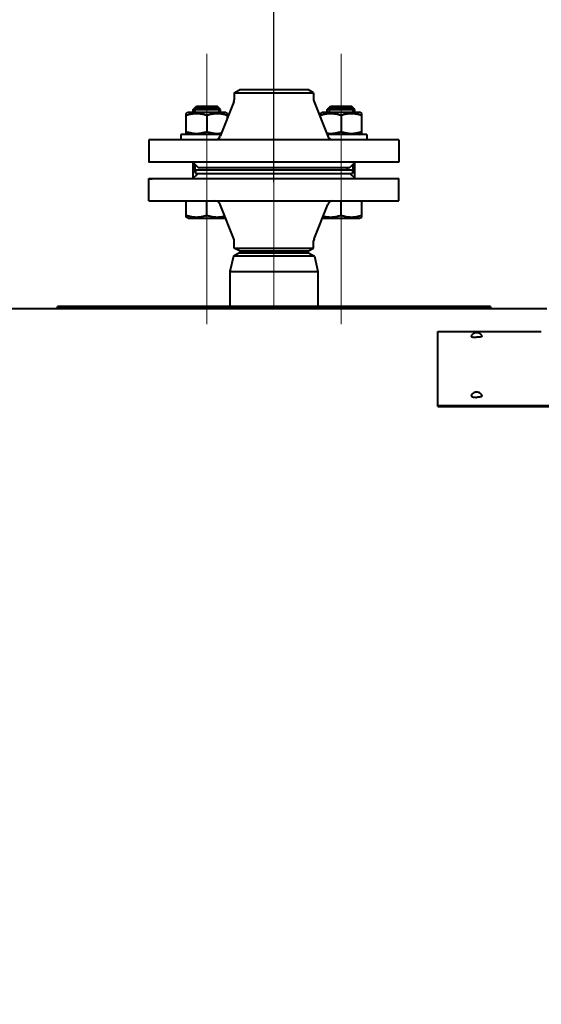
# Model space of a CAD drawing. Units: millimetres. Extents: x -32224 to -14404, y -25971 to -17571.
# Drawn here: x -26289 to -25987, y -18661 to -18090 of the extents above; entities that cross this region are included whole.
import ezdxf

# ---------------------------------------------------------------- set-up
doc = ezdxf.new("R2010")
doc.units = ezdxf.units.MM
doc.linetypes.add('CENTER', pattern=[50.800000000000004, 31.75, -6.35, 6.35, -6.35])
for name, color, linetype, lineweight in [('котел', 150, 'Continuous', 40), ('оси', 253, 'CENTER', 13), ('размеры', 253, 'Continuous', 13)]:
    doc.layers.add(name, color=color, linetype=linetype, lineweight=lineweight)
doc.styles.add('энтророс', font='geniso.shx', dxfattribs={"height": 60})
doc.dimstyles.new('20', dxfattribs={"dimtxt": 60, "dimasz": 50, "dimexe": 20, "dimexo": 0.625, "dimgap": 20, "dimtad": 1, "dimdec": 0, "dimtxsty": 'энтророс', "dimcen": 2.5, "dimadec": 0, "dimazin": 0, "dimtfac": 1, "dimtdec": 0, "dimtmove": 0, "dimatfit": 3, "dimfxl": 1, "dimarcsym": 0})

# ---------------------------------------------------------------- blocks, each defined once
blk = doc.blocks.new('*D9')
at = {"layer": 'Defpoints', "color": 0, "ltscale": 10, "transparency": 16777216}
for p in [(-25101.28356499848, -17860.23543626898), (-25101.28356499848, -18462.40909463093), (-29336.68356330442, -19256.50620744216)]:
    blk.add_point(p, dxfattribs=at)
at = {"layer": 'размеры', "color": 0, "lineweight": -2, "ltscale": 10, "transparency": 16777216}
for p, q in [((-29336.68356330442, -19255.88120744216), (-29336.68356330442, -17840.23543626898)), ((-25101.28356499848, -18461.78409463093), (-25101.28356499848, -17840.23543626898)), ((-29286.68356330442, -17860.23543626898), (-25151.28356499848, -17860.23543626898))]:
    blk.add_line(p, q, dxfattribs=at)
at = {"layer": 'размеры', "color": 0, "ltscale": 10, "transparency": 16777216}
for points in [[(-29286.68356330442, -17851.90210293565), (-29286.68356330442, -17868.56876960231), (-29336.68356330442, -17860.23543626898)], [(-25151.28356499848, -17851.90210293565), (-25151.28356499848, -17868.56876960231), (-25101.28356499848, -17860.23543626898)]]:
    blk.add_solid(points, dxfattribs=at)
at = {"layer": 'размеры', "color": 0, "ltscale": 10, "transparency": 16777216, "insert": (-27304.69784983131, -17810.22953075717), "char_height": 60, "attachment_point": 5, "style": 'энтророс'}
blk.add_mtext('4235', dxfattribs=at)
blk = doc.blocks.new('*D16')
at = {"layer": 'Defpoints', "color": 0, "ltscale": 10, "transparency": 16777216}
for p in [(-26141.98356458207, -17951.24602257182), (-26141.98356458207, -18184.99030239689), (-26841.98356430209, -18227.62071669412)]:
    blk.add_point(p, dxfattribs=at)
at = {"layer": 'размеры', "color": 0, "lineweight": -2, "ltscale": 10, "transparency": 16777216}
for p, q in [((-26841.98356430209, -18226.99571669412), (-26841.98356430209, -17931.24602257182)), ((-26141.98356458207, -18184.36530239689), (-26141.98356458207, -17931.24602257182)), ((-26791.98356430209, -17951.24602257182), (-26191.98356458207, -17951.24602257182))]:
    blk.add_line(p, q, dxfattribs=at)
at = {"layer": 'размеры', "color": 0, "ltscale": 10, "transparency": 16777216}
for points in [[(-26791.98356430209, -17942.91268923849), (-26791.98356430209, -17959.57935590516), (-26841.98356430209, -17951.24602257182)], [(-26191.98356458207, -17942.91268923849), (-26191.98356458207, -17959.57935590516), (-26141.98356458207, -17951.24602257182)]]:
    blk.add_solid(points, dxfattribs=at)
at = {"layer": 'размеры', "color": 0, "ltscale": 10, "transparency": 16777216, "insert": (-26556.26927870215, -17901.24602257182), "char_height": 60, "attachment_point": 5, "style": 'энтророс'}
blk.add_mtext('700', dxfattribs=at)
blk = doc.blocks.new('*D19')
at = {"layer": 'Defpoints', "color": 0, "ltscale": 10, "transparency": 16777216}
for p in [(-25491.98356484214, -17951.24602257182), (-26141.98356458207, -18184.99030239689), (-25491.98356484214, -18184.99030239689)]:
    blk.add_point(p, dxfattribs=at)
at = {"layer": 'размеры', "color": 0, "lineweight": -2, "ltscale": 10, "transparency": 16777216}
for p, q in [((-26141.98356458207, -18184.36530239689), (-26141.98356458207, -17931.24602257182)), ((-25491.98356484214, -18184.36530239689), (-25491.98356484214, -17931.24602257182)), ((-26091.98356458207, -17951.24602257182), (-25541.98356484214, -17951.24602257182))]:
    blk.add_line(p, q, dxfattribs=at)
at = {"layer": 'размеры', "color": 0, "ltscale": 10, "transparency": 16777216}
for points in [[(-26091.98356458207, -17942.91268923849), (-26091.98356458207, -17959.57935590516), (-26141.98356458207, -17951.24602257182)], [(-25541.98356484214, -17942.91268923849), (-25541.98356484214, -17959.57935590516), (-25491.98356484214, -17951.24602257182)]]:
    blk.add_solid(points, dxfattribs=at)
at = {"layer": 'размеры', "color": 0, "ltscale": 10, "transparency": 16777216, "insert": (-25881.26927897206, -17901.24602257182), "char_height": 60, "attachment_point": 5, "style": 'энтророс'}
blk.add_mtext('650', dxfattribs=at)

msp = doc.modelspace()

# ---------------------------------------------------------------- linework, layer by layer
at = {"layer": 'котел'}
for p, q in [((-26164.98356457293, -18132.54921089097), (-26161.9835645741, -18130.81716008451)), ((-26164.98356457293, -18132.54921089097), (-26164.98356457293, -18136.69126727078)), ((-26164.98356457293, -18132.54921089097), (-26118.98356459121, -18132.54921089097)), ((-26121.98356459022, -18130.81716008451), (-26161.9835645741, -18130.81716008451)), ((-26118.98356459121, -18132.54921089097), (-26121.98356459022, -18130.81716008451)), ((-26118.98356459121, -18132.54921089097), (-26118.98356459121, -18136.69126727078)), ((-26165.21601532708, -18137.89828696889), (-26173.16637244821, -18157.77417977231)), ((-26118.75111383578, -18137.89828696889), (-26110.80075671448, -18157.77417977231)), ((-26192.89820100606, -18144.52370025335), (-26191.67443752656, -18143.81716007933)), ((-26192.87443752593, -18156.12422123011), (-26192.87443752593, -18144.5100989233)), ((-26191.67443752656, -18143.81716007933), (-26170.07443753514, -18143.81716007933)), ((-26188.87443752773, -18142.31716007991), (-26186.87443752849, -18140.31716008073)), ((-26188.87443752773, -18143.81716007933), (-26188.87443752773, -18142.31716007991)), ((-26188.87443752773, -18142.31716007991), (-26172.87443753408, -18142.31716007991)), ((-26187.79443752795, -18141.23716008036), (-26187.79443752795, -18143.81716007933)), ((-26173.95443753357, -18141.23716008036), (-26187.79443752795, -18141.23716008036)), ((-26186.87443752849, -18140.31716008073), (-26174.87443753332, -18140.31716008073)), ((-26180.87443753076, -18145.58177717148), (-26180.87443753076, -18155.052542982)), ((-26172.87443753408, -18142.31716007991), (-26174.87443753332, -18140.31716008073)), ((-26173.95443753357, -18141.23716008036), (-26173.95443753357, -18143.81716007933)), ((-26172.87443753408, -18143.81716007933), (-26172.87443753408, -18142.31716007991)), ((-26168.85067405563, -18144.52370025335), (-26170.07443753514, -18143.81716007933)), ((-26168.87443753559, -18147.04434249086), (-26168.87443753559, -18144.5100989233)), ((-26115.11645510711, -18144.52370025335), (-26113.89269162761, -18143.81716007933)), ((-26115.0926916271, -18144.5100989233), (-26115.0926916271, -18147.04434249086)), ((-26113.89269162761, -18143.81716007933), (-26092.29269163613, -18143.81716007933)), ((-26111.09269162879, -18142.31716007991), (-26109.09269162937, -18140.31716008073)), ((-26111.09269162879, -18143.81716007933), (-26111.09269162879, -18142.31716007991)), ((-26111.09269162879, -18142.31716007991), (-26095.09269163513, -18142.31716007991)), ((-26110.01269162912, -18141.23716008036), (-26110.01269162912, -18143.81716007933)), ((-26096.17269163474, -18141.23716008036), (-26110.01269162912, -18141.23716008036)), ((-26109.09269162937, -18140.31716008073), (-26097.09269163437, -18140.31716008073)), ((-26103.09269163193, -18145.58177717148), (-26103.09269163193, -18155.052542982)), ((-26095.09269163513, -18142.31716007991), (-26097.09269163437, -18140.31716008073)), ((-26096.17269163474, -18141.23716008036), (-26096.17269163474, -18143.81716007933)), ((-26095.09269163513, -18143.81716007933), (-26095.09269163513, -18142.31716007991)), ((-26091.06892815663, -18144.52370025335), (-26092.29269163613, -18143.81716007933)), ((-26091.09269163676, -18156.12422123011), (-26091.09269163676, -18144.5100989233)), ((-26195.87443752494, -18156.81716007415), (-26195.87443752494, -18159.81716007293)), ((-26172.78356456972, -18156.81716007415), (-26195.87443752494, -18156.81716007415)), ((-26191.67443752656, -18156.81716007415), (-26192.89820100606, -18156.11061990012)), ((-26088.09269163792, -18156.81716007415), (-26111.18356459442, -18156.81716007415)), ((-26092.29269163613, -18156.81716007415), (-26091.06892815663, -18156.11061990012)), ((-26088.09269163792, -18156.81716007415), (-26088.09269163792, -18159.81716007293)), ((-26214.48356455314, -18159.81716007293), (-26214.48356455314, -18172.81716006775)), ((-26141.98356458225, -18159.81716007293), (-26214.48356455314, -18159.81716007293)), ((-26069.48356461118, -18159.81716007293), (-26141.98356458207, -18159.81716007293)), ((-26069.48356461118, -18159.81716007293), (-26069.48356461118, -18172.81716006775)), ((-26214.32946185471, -18172.81716006775), (-26214.48356455314, -18172.59707860638)), ((-26141.98356458236, -18172.81716006775), (-26214.48356455314, -18172.81716006775)), ((-26188.98356456327, -18172.81716006775), (-26185.98356456443, -18175.81716006652)), ((-26188.87443752773, -18182.2080330297), (-26188.87443752773, -18172.926287102)), ((-26187.79443752795, -18174.00628710155), (-26187.79443752795, -18178.31716006553)), ((-26069.48356461118, -18172.81716006775), (-26141.98356458225, -18172.81716006775)), ((-26094.98356460087, -18172.81716006775), (-26097.98356459959, -18175.81716006652)), ((-26096.17269163474, -18174.00628710155), (-26096.17269163474, -18178.31716006553)), ((-26095.09269163513, -18182.2080330297), (-26095.09269163513, -18172.926287102)), ((-26188.98356456327, -18182.31716006396), (-26185.98356456443, -18179.31716006513)), ((-26187.48439302249, -18178.31716006553), (-26188.87443752773, -18178.31716006553)), ((-26187.48356456391, -18177.31716006588), (-26187.48356456391, -18179.31716006513)), ((-26187.48356456391, -18177.31716006588), (-26096.48356460023, -18177.31716006588)), ((-26187.48356456391, -18179.31716006513), (-26096.48356460023, -18179.31716006513)), ((-26185.98356456443, -18175.81716006652), (-26097.98356459959, -18175.81716006652)), ((-26099.48356459895, -18175.81716006652), (-26099.48356459895, -18177.31716006588)), ((-26094.98356460087, -18182.31716006396), (-26097.98356459959, -18179.31716006513)), ((-26096.48356460023, -18177.31716006588), (-26096.48356460023, -18179.31716006513)), ((-26095.09269163513, -18178.31716006553), (-26096.48273616889, -18178.31716006553)), ((-26214.48356455314, -18195.31716005872), (-26214.48356455314, -18182.31716006396)), ((-26214.48356455314, -18182.65946148809), (-26210.57104137907, -18182.31716006396)), ((-26214.48356455314, -18182.31716006396), (-26141.98356458236, -18182.31716006396)), ((-26141.98356458225, -18182.31716006396), (-26069.48356461118, -18182.31716006396)), ((-26069.48356461118, -18195.31716005872), (-26069.48356461118, -18182.31716006396)), ((-26214.48356455314, -18195.31716005872), (-26141.98356458225, -18195.31716005872)), ((-26192.87443752593, -18204.62433972927), (-26192.87443752593, -18195.31716005872)), ((-26180.87443753076, -18203.55254296261), (-26180.87443753076, -18195.31716005872)), ((-26141.98356458207, -18195.31716005872), (-26069.48356461118, -18195.31716005872)), ((-26103.09269163193, -18203.55254296261), (-26103.09269163193, -18195.31716005872)), ((-26091.09269163676, -18204.62433972927), (-26091.09269163676, -18195.31716005872)), ((-26165.21601532708, -18217.23603316282), (-26173.16637244821, -18197.36014035933)), ((-26118.75111383578, -18217.23603316282), (-26110.80075671448, -18197.36014035933)), ((-26191.67443752656, -18205.31716005471), (-26192.87450212304, -18204.62430243783)), ((-26191.67424875795, -18205.31716005471), (-26170.0746263052, -18205.31716005471)), ((-26170.07443753514, -18205.31716005471), (-26170.00061350095, -18205.274537729)), ((-26113.89269162761, -18205.31716005471), (-26113.9665156618, -18205.274537729)), ((-26113.89250285912, -18205.31716005471), (-26092.29288040474, -18205.31716005471)), ((-26092.29269163613, -18205.31716005471), (-26091.0926270411, -18204.62430243783)), ((-26164.98356457293, -18222.58510924068), (-26164.98356457293, -18218.44305286092)), ((-26118.98356459121, -18222.58510924068), (-26118.98356459121, -18218.44305286092)), ((-26161.9835645741, -18225.31716004673), (-26165.44493720273, -18227.31558446593)), ((-26161.9835645741, -18224.31716004708), (-26164.98356457293, -18222.58510924068)), ((-26164.98356457293, -18222.58510924068), (-26118.98356459138, -18222.58510924068)), ((-26161.9835645741, -18224.31716004708), (-26121.98356459022, -18224.31716004708)), ((-26161.9835645741, -18225.31716004673), (-26121.98356459022, -18225.31716004673)), ((-26121.98356459022, -18224.31716004708), (-26118.98356459121, -18222.58510924068)), ((-26121.98356459022, -18225.31716004673), (-26118.52219195996, -18227.31558446593)), ((-26165.44493720273, -18227.31558446593), (-26167.48356457194, -18236.1458497281)), ((-26118.52219195996, -18227.31558446593), (-26165.44493720273, -18227.31558446593)), ((-26118.52219195996, -18227.31558446593), (-26116.48356459237, -18236.1458497281)), ((-26167.48356457194, -18236.1458497281), (-26167.48356457177, -18256.51716003423)), ((-26167.48356457194, -18236.1458497281), (-26116.48356459237, -18236.14584972845)), ((-26116.48356459237, -18236.1458497281), (-26116.48356459255, -18256.51716003423)), ((-25983.77217536489, -18257.91716003373), (-27991.98356384214, -18257.91716003373)), ((-26267.4835645319, -18257.91716003373), (-26267.4835645319, -18256.51716003423)), ((-26141.98356458225, -18256.51716003423), (-26267.4835645319, -18256.51716003423)), ((-26141.98356458225, -18257.21716003395), (-26267.4835645319, -18257.21716003395)), ((-26016.48356463225, -18256.51716003423), (-26141.98356458207, -18256.51716003423)), ((-26016.48356463225, -18257.21716003395), (-26141.98356458207, -18257.21716003395)), ((-26016.48356463225, -18256.51716003423), (-26016.48356463225, -18257.91716003373)), ((-26046.9890713669, -18271.06661881234), (-25986.98384306225, -18271.06661778236)), ((-26046.97876097698, -18314.50152166236), (-26046.9890713669, -18271.06661881234)), ((-26046.97876097698, -18314.50152166236), (-25626.97876153723, -18314.50151443733)), ((-26046.97875094711, -18313.82915459738), (-25626.97875150724, -18313.82914737235))]:
    msp.add_line(p, q, dxfattribs=at)
for points in [[(-26192.87443752593, -18145.58177717148), (-26192.40603130328, -18145.43010067435), (-26191.94342237787, -18145.2900541759), (-26191.4866107509, -18145.16163767596), (-26191.03672422108, -18145.04495949311), (-26190.59263498976, -18144.93991130749), (-26190.15095965983, -18144.84616816889), (-26189.71118695167, -18144.7635028732), (-26189.27382814599, -18144.69214262326), (-26188.83703367482, -18144.63244407899), (-26188.40036926779, -18144.58438304476), (-26187.96426919656, -18144.5479837162), (-26187.52818671247, -18144.52367534333), (-26187.09194726258, -18144.5116015919), (-26186.65572539996, -18144.51161879762), (-26186.2194980245, -18144.52372520902), (-26185.78343876015, -18144.54806457904), (-26185.34737398184, -18144.58449315619), (-26184.91075972636, -18144.63257793042), (-26184.4740230423, -18144.69229668753), (-26184.0367368781, -18144.76367164329), (-26183.5970761198, -18144.84633643176), (-26183.15558636712, -18144.9400541832), (-26182.71172202006, -18145.04506176741), (-26182.26202115451, -18145.1617034345), (-26181.80532979767, -18145.29009393156), (-26181.34280192351, -18145.43011851011), (-26180.87443753076, -18145.58177717148)], [(-26180.87443753076, -18145.58177717148), (-26180.40603130811, -18145.43010067435), (-26179.94342238252, -18145.2900541759), (-26179.48661075562, -18145.16163767596), (-26179.03672422591, -18145.04495949311), (-26178.59263499459, -18144.93991130749), (-26178.15095966484, -18144.84616816889), (-26177.71118695632, -18144.7635028732), (-26177.27382815082, -18144.69214262326), (-26176.83703367965, -18144.63244407899), (-26176.40036927263, -18144.58438304476), (-26175.96426920127, -18144.5479837162), (-26175.5281867173, -18144.52367534333), (-26175.09194726753, -18144.5116015919), (-26174.65572540479, -18144.51161879762), (-26174.21949802915, -18144.52372520902), (-26173.78343876515, -18144.54806457904), (-26173.34737398667, -18144.58449315619), (-26172.91075973108, -18144.63257793042), (-26172.47402304702, -18144.69229668753), (-26172.03673688293, -18144.76367164329), (-26171.59707612451, -18144.84633643176), (-26171.15558637178, -18144.9400541832), (-26170.71172202489, -18145.04506176741), (-26170.26202115935, -18145.1617034345), (-26169.80532980239, -18145.29009393156), (-26169.34280192835, -18145.43011851011), (-26168.87443753559, -18145.58177717148)], [(-26115.0926916271, -18145.58177717148), (-26114.62428540445, -18145.43010067435), (-26114.16167647904, -18145.2900541759), (-26113.70486485196, -18145.16163767596), (-26113.25497832213, -18145.04495949311), (-26112.81088909094, -18144.93991130749), (-26112.36921375955, -18144.84616816889), (-26111.92944105266, -18144.7635028732), (-26111.49208224571, -18144.69214262326), (-26111.05528777599, -18144.63244407899), (-26110.61862336897, -18144.58438304476), (-26110.18252329773, -18144.5479837162), (-26109.74644081353, -18144.52367534333), (-26109.31020136375, -18144.5116015919), (-26108.87397950114, -18144.51161879762), (-26108.43775212549, -18144.52372520902), (-26108.00169286004, -18144.54806457904), (-26107.56562808302, -18144.58449315619), (-26107.12901382754, -18144.63257793042), (-26106.6922771419, -18144.69229668753), (-26106.25499097927, -18144.76367164329), (-26105.8153302194, -18144.84633643176), (-26105.37384046812, -18144.9400541832), (-26104.92997611978, -18145.04506176741), (-26104.48027525569, -18145.1617034345), (-26104.02358389873, -18145.29009393156), (-26103.56105602451, -18145.43011851011), (-26103.09269163193, -18145.58177717148)], [(-26103.09269163193, -18145.58177717148), (-26102.62428540929, -18145.43010067435), (-26102.16167648369, -18145.2900541759), (-26101.70486485661, -18145.16163767596), (-26101.25497832696, -18145.04495949311), (-26100.81088909577, -18144.93991130749), (-26100.36921376438, -18144.84616816889), (-26099.92944105749, -18144.7635028732), (-26099.49208225054, -18144.69214262326), (-26099.05528778071, -18144.63244407899), (-26098.61862337368, -18144.58438304476), (-26098.18252330244, -18144.5479837162), (-26097.74644081818, -18144.52367534333), (-26097.31020136859, -18144.5116015919), (-26096.87397950579, -18144.51161879762), (-26096.43775213032, -18144.52372520902), (-26096.00169286469, -18144.54806457904), (-26095.56562808785, -18144.58449315619), (-26095.12901383225, -18144.63257793042), (-26094.69227714656, -18144.69229668753), (-26094.2549909841, -18144.76367164329), (-26093.81533022405, -18144.84633643176), (-26093.37384047295, -18144.9400541832), (-26092.92997612449, -18145.04506176741), (-26092.48027526052, -18145.1617034345), (-26092.02358390338, -18145.29009393156), (-26091.56105602806, -18145.43011851011), (-26091.09269163676, -18145.58177717148)], [(-26192.87443752593, -18155.052542982), (-26192.40603130328, -18155.20421947907), (-26191.94342237787, -18155.34426597758), (-26191.4866107509, -18155.47268247751), (-26191.03672422108, -18155.58936066036), (-26190.59263498976, -18155.69440884599), (-26190.15095965983, -18155.78815198453), (-26189.71118695167, -18155.87081728027), (-26189.27382814599, -18155.94217753022), (-26188.83703367482, -18156.00187607449), (-26188.40036926779, -18156.04993710872), (-26187.96426919656, -18156.08633643722), (-26187.52818671247, -18156.11064481015), (-26187.09194726258, -18156.12271856012), (-26186.65572539996, -18156.12270135579), (-26186.2194980245, -18156.1105949444), (-26185.78343876015, -18156.08625557298), (-26185.34737398184, -18156.04982699729), (-26184.91075972636, -18156.00174222306), (-26184.4740230423, -18155.94202346595), (-26184.0367368781, -18155.87064851019), (-26183.5970761198, -18155.78798372172), (-26183.15558636712, -18155.69426597028), (-26182.71172202006, -18155.58925838607), (-26182.26202115451, -18155.47261671892), (-26181.80532979767, -18155.34422622186), (-26181.34280192351, -18155.20420164337), (-26180.87443753076, -18155.052542982)], [(-26180.87443753076, -18155.052542982), (-26180.40603130811, -18155.20421947907), (-26179.94342238252, -18155.34426597758), (-26179.48661075562, -18155.47268247751), (-26179.03672422591, -18155.58936066036), (-26178.59263499459, -18155.69440884599), (-26178.15095966484, -18155.78815198453), (-26177.71118695632, -18155.87081728027), (-26177.27382815082, -18155.94217753022), (-26176.83703367965, -18156.00187607449), (-26176.40036927263, -18156.04993710872), (-26175.96426920127, -18156.08633643722), (-26175.5281867173, -18156.11064481015), (-26175.09194726753, -18156.12271856012), (-26174.65572540479, -18156.12270135579), (-26174.21949802915, -18156.1105949444), (-26173.78343876515, -18156.08625557298), (-26173.34737398667, -18156.04982699729), (-26172.91075973108, -18156.00174222306), (-26172.47402304702, -18155.94202346595), (-26172.43068010855, -18155.93494892163)], [(-26111.53645348857, -18155.93493783877), (-26111.49208224571, -18155.94217753022), (-26111.05528777599, -18156.00187607449), (-26110.61862336897, -18156.04993710872), (-26110.18252329773, -18156.08633643722), (-26109.74644081353, -18156.11064481015), (-26109.31020136375, -18156.12271856012), (-26108.87397950114, -18156.12270135579), (-26108.43775212549, -18156.1105949444), (-26108.00169286004, -18156.08625557298), (-26107.56562808302, -18156.04982699729), (-26107.12901382754, -18156.00174222306), (-26106.6922771419, -18155.94202346595), (-26106.25499097927, -18155.87064851019), (-26105.8153302194, -18155.78798372172), (-26105.37384046812, -18155.69426597028), (-26104.92997611978, -18155.58925838607), (-26104.48027525569, -18155.47261671892), (-26104.02358389873, -18155.34422622186), (-26103.56105602451, -18155.20420164337), (-26103.09269163193, -18155.052542982)], [(-26103.09269163193, -18155.052542982), (-26102.62428540929, -18155.20421947907), (-26102.16167648369, -18155.34426597758), (-26101.70486485661, -18155.47268247751), (-26101.25497832696, -18155.58936066036), (-26100.81088909577, -18155.69440884599), (-26100.36921376438, -18155.78815198453), (-26099.92944105749, -18155.87081728027), (-26099.49208225054, -18155.94217753022), (-26099.05528778071, -18156.00187607449), (-26098.61862337368, -18156.04993710872), (-26098.18252330244, -18156.08633643722), (-26097.74644081818, -18156.11064481015), (-26097.31020136859, -18156.12271856012), (-26096.87397950579, -18156.12270135579), (-26096.43775213032, -18156.1105949444), (-26096.00169286469, -18156.08625557298), (-26095.56562808785, -18156.04982699729), (-26095.12901383225, -18156.00174222306), (-26094.69227714656, -18155.94202346595), (-26094.2549909841, -18155.87064851019), (-26093.81533022405, -18155.78798372172), (-26093.37384047295, -18155.69426597028), (-26092.92997612449, -18155.58925838607), (-26092.48027526052, -18155.47261671892), (-26092.02358390338, -18155.34422622186), (-26091.56105602806, -18155.20420164337), (-26091.09269163676, -18155.052542982)], [(-26192.87443752593, -18203.55254296261), (-26192.34825960611, -18203.72236438394), (-26191.82890024217, -18203.8775200667), (-26191.31635943375, -18204.01801001241), (-26190.81209648389, -18204.14374683374), (-26190.31465209136, -18204.25481791802), (-26189.81964835437, -18204.35148542224), (-26189.32631026028, -18204.43402932225), (-26188.83541282051, -18204.50216964511), (-26188.34490317217, -18204.55532862073), (-26187.854223128, -18204.5934369836), (-26187.36393087532, -18204.61656400068), (-26186.87364810269, -18204.62433971216), (-26186.38337643153, -18204.61651576935), (-26185.89311424165, -18204.59334052076), (-26185.40247835894, -18204.55518905645), (-26184.91200546781, -18204.50198737504), (-26184.42115888221, -18204.43380947942), (-26183.92794537666, -18204.35125246081), (-26183.43320183986, -18204.2546116452), (-26182.93609138147, -18204.1435917066), (-26182.43211011158, -18204.01790375671), (-26181.91975673038, -18203.87745150244), (-26181.40053253772, -18203.72233123817), (-26180.87443753076, -18203.55254296261)], [(-26180.87443753076, -18203.55254296261), (-26180.34825961111, -18203.72236438394), (-26179.828900247, -18203.8775200667), (-26179.3163594387, -18204.01801001241), (-26178.81209648872, -18204.14374683374), (-26178.31465209607, -18204.25481791802), (-26177.8196483592, -18204.35148542224), (-26177.32631026523, -18204.43402932225), (-26176.83541282534, -18204.50216964511), (-26176.344903177, -18204.55532862073), (-26175.85422313283, -18204.5934369836), (-26175.36393088015, -18204.61656400068), (-26174.87364810752, -18204.62433971216), (-26174.38337643619, -18204.61651576935), (-26173.89311424649, -18204.59334052076), (-26173.40247836389, -18204.55518905645), (-26172.91200547264, -18204.50198737504), (-26172.42115888704, -18204.43380947942), (-26171.9279453815, -18204.35125246081), (-26171.43320184451, -18204.2546116452), (-26170.93609138613, -18204.1435917066), (-26170.49681262352, -18204.03403992236)], [(-26113.47031741351, -18204.03404210521), (-26113.03035058506, -18204.14374683374), (-26112.53290619253, -18204.25481791802), (-26112.03790245554, -18204.35148542224), (-26111.54456436, -18204.43402932225), (-26111.05366692157, -18204.50216964511), (-26110.56315727317, -18204.55532862073), (-26110.07247722917, -18204.5934369836), (-26109.58218497504, -18204.61656400068), (-26109.0919022024, -18204.62433971216), (-26108.60163053253, -18204.61651576935), (-26108.11136834271, -18204.59334052076), (-26107.62073246011, -18204.55518905645), (-26107.13025956752, -18204.50198737504), (-26106.63941298338, -18204.43380947942), (-26106.14619947784, -18204.35125246081), (-26105.65145594103, -18204.2546116452), (-26105.15434548265, -18204.1435917066), (-26104.65036421275, -18204.01790375671), (-26104.13801083155, -18203.87745150244), (-26103.61878663744, -18203.72233123817), (-26103.09269163193, -18203.55254296261)], [(-26103.09269163193, -18203.55254296261), (-26102.56651371066, -18203.72236438394), (-26102.04715434671, -18203.8775200667), (-26101.53461353976, -18204.01801001241), (-26101.03035058989, -18204.14374683374), (-26100.53290619724, -18204.25481791802), (-26100.03790246038, -18204.35148542224), (-26099.54456436483, -18204.43402932225), (-26099.0536669264, -18204.50216964511), (-26098.563157278, -18204.55532862073), (-26098.072477234, -18204.5934369836), (-26097.58218497987, -18204.61656400068), (-26097.09190220706, -18204.62433971216), (-26096.60163053736, -18204.61651576935), (-26096.11136834766, -18204.59334052076), (-26095.62073246494, -18204.55518905645), (-26095.13025957224, -18204.50198737504), (-26094.63941298809, -18204.43380947942), (-26094.14619948267, -18204.35125246081), (-26093.65145594568, -18204.2546116452), (-26093.1543454873, -18204.1435917066), (-26092.65036421758, -18204.01790375671), (-26092.13801083638, -18203.87745150244), (-26091.61878664227, -18203.72233123817), (-26091.09269163676, -18203.55254296261)]]:
    msp.add_lwpolyline(points, dxfattribs=at)
for centre, start, end in [((-26168.23356457159, -18136.69126727078), 338.1985905135556, 0), ((-26115.73356459255, -18136.69126727078), 180, 201.8014094864444), ((-26176.18392169278, -18156.56716007421), 270, 338.1985905151342), ((-26107.78320747009, -18156.56716007421), 201.8014094848658, 270), ((-26176.18392169278, -18198.56716005744), 21.80140948644436, 90), ((-26107.78320747009, -18198.56716005744), 90, 158.1985905135556), ((-26168.23356457159, -18218.44305286092), 0, 21.80140948644436), ((-26115.73356459255, -18218.44305286092), 158.1985905135556, 180)]:
    msp.add_arc(centre, 3.249999998700001, start, end, dxfattribs=at)
for points, start_tangent, end_tangent in [([(-26027.48620935198, -18273.88615659736), (-26027.36556936725, -18273.4941175423), (-26027.20681103709, -18273.14552956734), (-26027.0291951921, -18272.8526799073), (-26026.84111212724, -18272.60588170735), (-26026.64497635223, -18272.39465987236), (-26026.44972648221, -18272.21888351238), (-26026.25730103708, -18272.0722865924), (-26026.0694404419, -18271.95043506737), (-26025.88874351204, -18271.85041831232), (-26025.70989241713, -18271.76623746743), (-26025.54048747732, -18271.69892164234), (-26025.37735468213, -18271.64472737729), (-26025.21977965726, -18271.60174061237), (-26025.06704705692, -18271.56847800234), (-26024.92926072219, -18271.54533880235), (-26024.80832979194, -18271.53027547234), (-26024.69781698199, -18271.52073255235), (-26024.5921676319, -18271.51534377238), (-26024.48809032206, -18271.51358515241)], (0.2298307174208945, 0.9732306208344439), (1, 0)), ([(-26024.48809032206, -18271.51358515241), (-26024.38231901714, -18271.51540150233), (-26024.27637198224, -18271.52086911241), (-26024.16709931195, -18271.53035411735), (-26024.04944857216, -18271.54497397238), (-26023.91726012202, -18271.56693432237), (-26023.77271410724, -18271.59779889237), (-26023.62704709702, -18271.63636549732), (-26023.47987048706, -18271.68324306731), (-26023.33019434218, -18271.73947567238), (-26023.17782334721, -18271.80612351735), (-26023.02264175232, -18271.88447201737), (-26022.86435117194, -18271.97625599739), (-26022.7040862671, -18272.08272977734), (-26022.54170047189, -18272.20637417737), (-26022.3758556472, -18272.35174566736), (-26022.215184092, -18272.51477121732), (-26022.05645798193, -18272.70283025737), (-26021.89443370217, -18272.93195853238), (-26021.74558350706, -18273.19108135237), (-26021.60593706212, -18273.50642294234), (-26021.48997129215, -18273.88615659736)], (1, 0), (0.2298307174337081, -0.973230620831418)), ([(-26027.48599487194, -18273.88620842232), (-26027.48809032195, -18273.90209173733), (-26027.46242490719, -18273.96083747236), (-26027.38586780214, -18274.01857805236), (-26027.25972891704, -18274.07432551736), (-26027.08616653207, -18274.12712601236), (-26026.86815034202, -18274.17607611239), (-26026.60941066715, -18274.22033826234), (-26026.31437460723, -18274.25915512229), (-26025.98809032206, -18274.29186253228), (-26025.63614061719, -18274.31790085738), (-26025.2645474571, -18274.33682457237), (-26024.87966889702, -18274.3483098873), (-26024.48809032206, -18274.35216028734)], (-0.2486315901049925, -0.9685981273995232), (1, 0)), ([(-26021.49018577219, -18273.88620842232), (-26021.48809032218, -18273.90209173733), (-26021.51375573693, -18273.96083747236), (-26021.59031284199, -18274.01857805236), (-26021.71645172202, -18274.07432551736), (-26021.89001411205, -18274.12712601236), (-26022.1080303021, -18274.17607611239), (-26022.36676997709, -18274.22033826234), (-26022.66180603218, -18274.25915512229), (-26022.98809032218, -18274.29186253228), (-26023.34004002222, -18274.31790085738), (-26023.71163318702, -18274.33682457237), (-26024.09651174711, -18274.3483098873), (-26024.48809032206, -18274.35216028734)], (0.2486315916212009, -0.9685981270103243), (-1, 0)), ([(-26027.47353428195, -18308.35084373238), (-26027.47976958199, -18308.40089447239), (-26027.45410416718, -18308.5037838673), (-26027.37754706212, -18308.60491279741), (-26027.25140817702, -18308.70255091735), (-26027.07784579205, -18308.79502761237), (-26026.85982960201, -18308.88076057741), (-26026.60108992708, -18308.95828290233), (-26026.30605386721, -18309.02626815737), (-26025.97976958199, -18309.0835530974), (-26025.62781987718, -18309.12915755234), (-26025.25622671709, -18309.16230122735), (-26024.871348157, -18309.18241702237), (-26024.4797695821, -18309.18916075242)], (-0.2373498498542034, -0.9714242372795664), (1, 0)), ([(-26027.47370701726, -18308.3508062024), (-26027.34840599733, -18307.95338897734), (-26027.18028998707, -18307.59400621233), (-26026.99144433712, -18307.29262504233), (-26026.79391168203, -18307.04289062736), (-26026.58975300723, -18306.83175594239), (-26026.38281746721, -18306.6538183223), (-26026.17589890206, -18306.50469455229), (-26025.97096209211, -18306.38068233234), (-26025.76422646706, -18306.27626775236), (-26025.55954297708, -18306.19114839235), (-26025.35361998226, -18306.1222525873), (-26025.15509069193, -18306.07064662235), (-26024.97456520714, -18306.03570988735), (-26024.80539780221, -18306.01297218744), (-26024.64149019716, -18305.99996167237), (-26024.4797695821, -18305.99571383734)], (0.2355046680987128, 0.9718732177108882), (1, 0)), ([(-26024.4797695821, -18305.99571383734), (-26024.32108080719, -18305.9998037874), (-26024.16303683707, -18306.01203966736), (-26024.00335517694, -18306.03277568235), (-26023.83725261706, -18306.0634636623), (-26023.65923450224, -18306.10700161739), (-26023.47320656694, -18306.16479843239), (-26023.29180542723, -18306.23398555235), (-26023.11128128704, -18306.31636345731), (-26022.9359846522, -18306.41045347737), (-26022.76022419718, -18306.52029278736), (-26022.5850165821, -18306.64732494236), (-26022.41078550206, -18306.79390803237), (-26022.23739067704, -18306.96401582241), (-26022.06553069694, -18307.16280646734), (-26021.90467824729, -18307.38546863729), (-26021.74734181707, -18307.65368141742), (-26021.60256572196, -18307.9755266724), (-26021.48583214724, -18308.3508062024)], (1, 0), (0.2355046678629632, -0.9718732177680149)), ([(-26021.48600488208, -18308.35084373238), (-26021.47976958222, -18308.40089447239), (-26021.50543499691, -18308.5037838673), (-26021.58199210197, -18308.60491279741), (-26021.70813098195, -18308.70255091735), (-26021.88169337204, -18308.79502761237), (-26022.09970956208, -18308.88076057741), (-26022.35844923701, -18308.95828290233), (-26022.65348529216, -18309.02626815737), (-26022.9797695821, -18309.0835530974), (-26023.3317192822, -18309.12915755234), (-26023.703312447, -18309.1623012323), (-26024.08819100709, -18309.18241702237), (-26024.4797695821, -18309.18916075242)], (0.2373498484309953, -0.9714242376273013), (-1, 0))]:
    msp.add_spline(points, degree=3, dxfattribs=dict(at, start_tangent=start_tangent, end_tangent=end_tangent))
at = {"layer": 'оси', "ltscale": 5}
for p, q in [((-26180.87443753076, -18145.58177717148), (-26180.87443753076, -18109.88856487723)), ((-26141.98356458207, -18107.88858866513), (-26141.98356458225, -18257.91716003373)), ((-26103.09269163193, -18145.58177717148), (-26103.09269163193, -18109.88856487723)), ((-26180.87443753076, -18195.31716005872), (-26180.87443753076, -18155.052542982)), ((-26103.09269163193, -18195.31716005872), (-26103.09269163193, -18155.052542982)), ((-26180.87443753076, -18266.74573145872), (-26180.87443753076, -18203.55254296261)), ((-26103.09269163193, -18266.74573145872), (-26103.09269163193, -18203.55254296261))]:
    msp.add_line(p, q, dxfattribs=at)

# ---------------------------------------------------------------- dimensions: what is measured, and where the dimension line sits
at = {"layer": 'размеры', "ltscale": 10}
for base, p1, p2, picture, middle in [((-25101.28356499848, -17860.23543626898), (-29336.68356330442, -19256.50620744216), (-25101.28356499848, -18462.40909463093), '*D9', (-27304.69784983131, -17860.23543626898)), ((-26141.98356458207, -17951.24602257182), (-26841.98356430209, -18227.62071669412), (-26141.98356458207, -18184.99030239689), '*D16', (-26556.26927870215, -17951.24602257182)), ((-25491.98356484214, -17951.24602257182), (-26141.98356458207, -18184.99030239689), (-25491.98356484214, -18184.99030239689), '*D19', (-25881.26927897206, -17951.24602257182))]:
    dim = msp.add_linear_dim(base=base, p1=p1, p2=p2, dimstyle='20', dxfattribs=at)
    dim.commit()
    dim.dimension.update_dxf_attribs({"geometry": picture, "text_midpoint": middle, "dimtype": 160})

doc.saveas('drawing.dxf')
